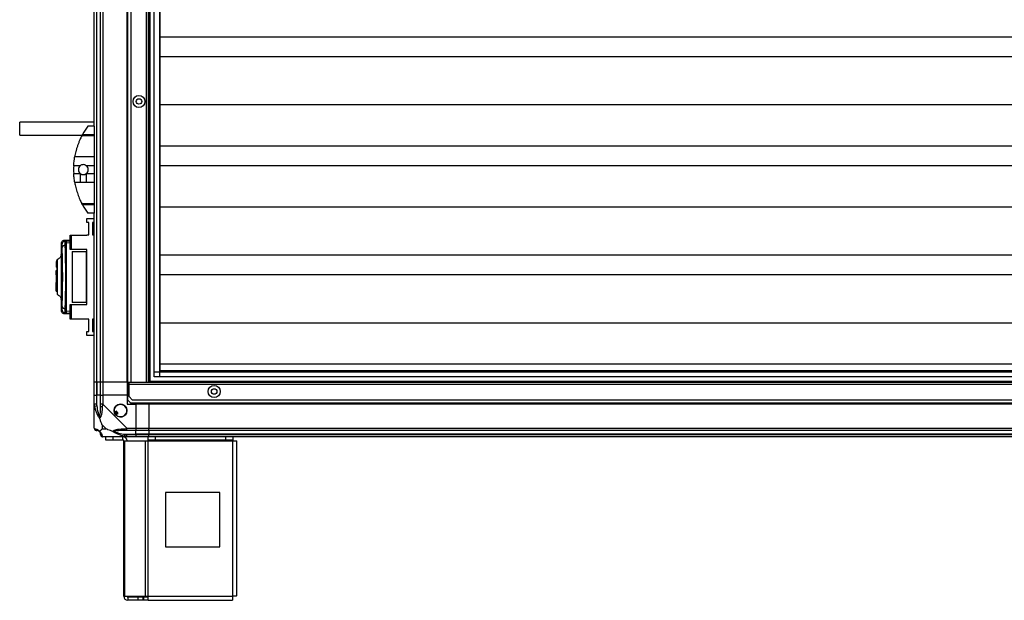
# Model space of a CAD drawing. Units: millimetres. Extents: x 327 to 6665, y 252 to 3712.
# Drawn here: x 4857 to 5761, y 1416 to 1948 of the extents above; entities that cross this region are included whole.
import ezdxf

# ---------------------------------------------------------------- set-up
doc = ezdxf.new("R2010")
doc.units = ezdxf.units.MM

msp = doc.modelspace()

# ---------------------------------------------------------------- linework, layer by layer
at = {"linetype": 'Continuous', "lineweight": 25}
for p, q in [((4927.56, 2430.83), (4927.56, 1615.83)), ((4927.81, 1615.83), (4927.81, 2430.83)), ((4931.31, 1615.83), (4931.31, 2430.83)), ((4933.31, 2430.83), (4933.31, 1615.83)), ((4955.56, 1615.83), (4955.56, 2430.83)), ((4955.91, 1615.83), (4955.91, 2430.83)), ((4956.06, 2430.83), (4956.06, 1615.83)), ((4959.06, 2430.83), (4959.06, 1615.83)), ((4973.26, 2430.83), (4973.26, 1615.83)), ((4975.06, 2430.83), (4975.06, 1615.83)), ((4975.56, 2430.83), (4975.56, 1615.83)), ((4976.56, 2430.83), (4976.56, 1615.83)), ((4980.51, 1620.79), (4980.51, 2425.88)), ((4985.24, 2425.88), (4985.24, 1620.79)), ((4985.33, 2421.06), (4985.33, 1625.6)), ((4986.06, 1626.33), (4986.06, 2420.33)), ((4925.56, 1850.83), (4925.56, 2195.83)), ((6585.06, 1932.31), (4986.06, 1932.31)), ((6585.06, 1914.36), (4986.06, 1914.36)), ((6585.06, 1870.13), (4986.06, 1870.13)), ((4925.56, 1854.33), (4857.06, 1854.33)), ((4857.06, 1848.33), (4857.06, 1854.33)), ((4857.06, 1842.33), (4857.06, 1848.33)), ((4916.86, 1846.83), (4916.84, 1846.83)), ((4925.56, 1850.83), (4919.56, 1850.83)), ((4925.56, 1850.83), (4925.56, 1843.19)), ((4857.06, 1842.33), (4914.29, 1842.33)), ((4925.56, 1841.78), (4914, 1841.78)), ((4914.74, 1843.19), (4925.56, 1843.19)), ((4925.56, 1843.19), (4925.56, 1841.78)), ((4925.56, 1841.78), (4925.56, 1822.73)), ((6585.06, 1832.31), (4986.06, 1832.31)), ((4907.6, 1822.73), (4925.56, 1822.73)), ((4925.56, 1822.73), (4925.56, 1814.45)), ((4912.7, 1814.45), (4906.65, 1814.45)), ((4925.56, 1814.45), (4918.21, 1814.45)), ((4925.56, 1814.45), (4925.56, 1807.21)), ((6585.06, 1814.36), (4986.06, 1814.36)), ((4906.65, 1807.21), (4912.7, 1807.21)), ((4912.7, 1798.94), (4907.6, 1798.94)), ((4912.7, 1807.21), (4912.7, 1798.94)), ((4918.21, 1807.21), (4918.21, 1798.94)), ((4918.21, 1807.21), (4925.56, 1807.21)), ((4925.56, 1798.94), (4918.21, 1798.94)), ((4925.56, 1807.21), (4925.56, 1798.94)), ((4925.56, 1798.94), (4925.56, 1779.89)), ((4914, 1779.89), (4925.56, 1779.89)), ((4925.56, 1778.48), (4914.74, 1778.48)), ((4925.56, 1779.89), (4925.56, 1778.48)), ((4925.56, 1778.48), (4925.56, 1770.83)), ((6585.06, 1776.53), (4986.06, 1776.53)), ((4918.81, 1762.26), (4918.81, 1766.01)), ((4918.81, 1766.01), (4925.56, 1766.01)), ((4925.56, 1770.83), (4919.56, 1770.83)), ((4925.56, 1615.83), (4925.56, 1770.83)), ((4920.56, 1762.26), (4918.81, 1762.26)), ((4920.56, 1751.01), (4920.56, 1762.26)), ((4925.56, 1762.26), (4923.81, 1762.26)), ((4923.81, 1762.26), (4923.81, 1751.01)), ((4925.56, 1759.33), (4923.81, 1759.33)), ((4923.81, 1758.99), (4925.56, 1758.99)), ((4923.81, 1755.59), (4925.56, 1755.59)), ((4903.36, 1746.2), (4897.88, 1745.91)), ((4898, 1745.89), (4898, 1745.88)), ((4898.34, 1745.2), (4898.6, 1745.27)), ((4898.6, 1745.27), (4903.36, 1745.53)), ((4898.62, 1745.24), (4900.06, 1745.31)), ((4898.65, 1745.11), (4898.62, 1745.24)), ((4903.36, 1737.53), (4903.36, 1750.86)), ((4903.36, 1750.86), (4904.36, 1750.86)), ((4904.36, 1750.86), (4904.36, 1737.53)), ((4904.36, 1750.86), (4918.81, 1750.86)), ((4918.81, 1750.86), (4918.81, 1751.01)), ((4918.81, 1751.01), (4920.56, 1751.01)), ((4925.56, 1752.96), (4923.81, 1752.96)), ((4925.56, 1751.5), (4923.81, 1751.5)), ((4923.81, 1751.01), (4925.56, 1751.01)), ((4895.06, 1742.56), (4895.06, 1732.95)), ((4895.12, 1742.57), (4895.12, 1742.56)), ((4898.87, 1741.19), (4900.06, 1741.26)), ((4900.06, 1743.78), (4903.36, 1743.96)), ((4900.06, 1683.41), (4900.06, 1741.26)), ((4904.36, 1737.53), (4903.36, 1737.53)), ((4918.81, 1737.53), (4904.36, 1737.53)), ((4905.36, 1735.83), (4905.36, 1688.83)), ((4905.36, 1735.83), (4918.36, 1735.83)), ((4918.36, 1688.83), (4918.36, 1735.83)), ((4918.36, 1735.83), (4918.81, 1735.83)), ((4918.81, 1687.13), (4918.81, 1737.53)), ((4891.06, 1726.53), (4890.66, 1726.53)), ((4890.66, 1726.53), (4890.66, 1724.63)), ((4895.44, 1697.33), (4895.44, 1727.33)), ((4895.94, 1727.33), (4895.44, 1727.33)), ((4895.47, 1728.33), (4895.94, 1728.33)), ((4895.94, 1697.33), (4895.94, 1727.33)), ((4895.99, 1727.33), (4895.99, 1697.33)), ((6585.06, 1732.31), (4986.06, 1732.31)), ((4890.66, 1724.63), (4891.06, 1724.63)), ((4890.66, 1724.63), (4890.66, 1724.13)), ((4891.06, 1724.13), (4890.66, 1724.13)), ((4890.66, 1724.13), (4890.66, 1721.33)), ((4891.06, 1721.33), (4890.66, 1721.33)), ((4890.66, 1718.21), (4891.06, 1718.21)), ((4890.66, 1714.33), (4890.66, 1718.21)), ((4891.06, 1714.33), (4890.66, 1714.33)), ((4890.66, 1714.33), (4890.66, 1710.93)), ((4891.06, 1710.93), (4890.66, 1710.93)), ((4890.66, 1710.93), (4890.66, 1707.33)), ((4891.56, 1709.33), (4891.06, 1709.33)), ((6585.06, 1714.36), (4986.06, 1714.36)), ((4890.66, 1707.33), (4891.06, 1707.33)), ((4890.66, 1702.24), (4890.66, 1707.33)), ((4890.66, 1702.24), (4891.06, 1702.24)), ((4890.66, 1702.16), (4890.66, 1702.24)), ((4890.66, 1702.16), (4891.06, 1702.16)), ((4890.66, 1699.29), (4890.66, 1702.16)), ((4890.66, 1699.29), (4891.06, 1699.29)), ((4895.06, 1691.75), (4895.06, 1682.11)), ((4895.44, 1697.33), (4895.94, 1697.33)), ((4895.94, 1696.33), (4895.47, 1696.33)), ((4895.12, 1682.11), (4895.12, 1682.1)), ((4900.06, 1683.41), (4898.87, 1683.47)), ((4903.36, 1673.81), (4903.36, 1687.13)), ((4903.36, 1687.13), (4904.36, 1687.13)), ((4904.36, 1687.13), (4904.36, 1673.81)), ((4904.36, 1687.13), (4918.81, 1687.13)), ((4918.36, 1688.83), (4905.36, 1688.83)), ((4918.81, 1688.83), (4918.36, 1688.83)), ((4897.88, 1678.76), (4903.36, 1678.47)), ((4898, 1678.78), (4898, 1678.77)), ((4898.6, 1679.39), (4898.34, 1679.47)), ((4898.6, 1679.39), (4903.36, 1679.14)), ((4903.36, 1680.71), (4900.06, 1680.88)), ((4904.36, 1673.81), (4903.36, 1673.81)), ((4918.81, 1673.81), (4904.36, 1673.81)), ((4918.81, 1673.66), (4918.81, 1673.81)), ((4920.56, 1673.66), (4918.81, 1673.66)), ((4920.56, 1662.41), (4920.56, 1673.66)), ((4925.56, 1673.66), (4923.81, 1673.66)), ((4923.81, 1673.66), (4923.81, 1662.41)), ((4923.81, 1673.17), (4925.56, 1673.17)), ((4923.81, 1671.7), (4925.56, 1671.7)), ((4925.56, 1669.08), (4923.81, 1669.08)), ((4923.81, 1665.68), (4925.56, 1665.68)), ((4923.81, 1665.33), (4925.56, 1665.33)), ((6585.06, 1670.13), (4986.06, 1670.13)), ((4918.81, 1658.66), (4918.81, 1662.41)), ((4918.81, 1662.41), (4920.56, 1662.41)), ((4925.56, 1658.66), (4918.81, 1658.66)), ((4923.81, 1662.41), (4925.56, 1662.41)), ((6585.06, 1632.31), (4986.06, 1632.31)), ((4980.51, 1625.52), (6590.6, 1625.52)), ((6590.6, 1620.79), (4980.51, 1620.79)), ((4985.33, 1625.6), (6585.79, 1625.6)), ((6585.06, 1626.33), (4986.06, 1626.33)), ((4927.56, 1615.83), (4925.56, 1615.83)), ((4925.56, 1603.83), (4925.56, 1615.83)), ((4927.81, 1615.83), (4927.56, 1615.83)), ((4927.56, 1615.83), (4927.56, 1603.83)), ((4931.31, 1615.83), (4927.81, 1615.83)), ((4927.81, 1615.83), (4927.81, 1603.83)), ((4933.31, 1615.83), (4931.31, 1615.83)), ((4931.31, 1603.83), (4931.31, 1615.83)), ((4955.56, 1615.83), (4933.31, 1615.83)), ((4933.31, 1615.83), (4933.31, 1603.83)), ((4955.56, 1615.83), (4955.91, 1615.83)), ((4955.56, 1615.83), (4955.56, 1603.83)), ((4955.91, 1615.83), (4956.06, 1615.83)), ((4956.06, 1614.83), (4956.06, 1615.83)), ((4956.06, 1615.83), (4957.56, 1615.83)), ((4957.56, 1614.83), (4956.06, 1614.83)), ((4956.06, 1614.83), (4956.06, 1614.03)), ((4956.06, 1614.03), (4956.06, 1599.66)), ((4956.06, 1614.03), (4957.56, 1614.03)), ((4957.56, 1615.83), (4959.06, 1615.83)), ((4957.56, 1614.03), (4957.56, 1615.83)), ((4957.56, 1614.03), (6613.56, 1614.03)), ((4957.56, 1602.66), (4957.56, 1614.03)), ((4959.06, 1615.83), (4973.26, 1615.83)), ((4973.26, 1615.83), (4975.06, 1615.83)), ((4975.06, 1615.83), (6596.06, 1615.83)), ((4975.56, 1616.83), (6595.56, 1616.83)), ((4925.56, 1595.78), (4925.56, 1603.83)), ((4925.56, 1603.83), (4927.56, 1603.83)), ((4927.56, 1603.83), (4927.56, 1595.78)), ((4927.81, 1603.83), (4927.56, 1603.83)), ((4927.81, 1594.06), (4927.81, 1603.83)), ((4931.31, 1603.83), (4927.81, 1603.83)), ((4931.31, 1595.78), (4931.31, 1603.83)), ((4931.31, 1603.83), (4933.31, 1603.83)), ((4933.31, 1603.83), (4933.31, 1595.78)), ((4955.56, 1603.83), (4933.31, 1603.83)), ((4955.56, 1603.83), (4955.56, 1595.83)), ((4956.06, 1599.66), (4958.89, 1596.83)), ((4957.56, 1602.66), (4960.39, 1599.83)), ((4960.39, 1599.83), (6610.73, 1599.83)), ((4925.56, 1573.58), (4925.56, 1595.78)), ((4927.81, 1594.06), (4925.89, 1593.66)), ((4933.31, 1595.78), (4955.51, 1573.58)), ((4955.56, 1595.83), (4963.56, 1595.83)), ((4958.89, 1596.83), (6612.23, 1596.83)), ((4963.56, 1595.83), (4963.56, 1573.58)), ((4975.56, 1595.83), (4963.56, 1595.83)), ((4975.56, 1596.18), (4975.56, 1596.83)), ((6595.56, 1596.18), (4975.56, 1596.18)), ((4975.56, 1595.83), (4975.56, 1596.18)), ((6595.56, 1595.83), (4975.56, 1595.83)), ((4975.56, 1595.83), (4975.56, 1573.58)), ((4946.04, 1589.21), (4944, 1588)), ((4945.27, 1585.85), (4947.31, 1587.05)), ((4947.31, 1587.05), (4946.04, 1589.21)), ((4932.74, 1576.72), (4932.74, 1573.02)), ((4936.44, 1573.02), (4932.74, 1576.72)), ((4932.74, 1573.02), (4936.44, 1573.02)), ((4955.51, 1573.58), (4963.56, 1573.58)), ((4963.56, 1573.58), (4963.56, 1571.58)), ((4963.56, 1573.58), (4975.56, 1573.58)), ((4975.56, 1573.58), (6595.56, 1573.58)), ((4975.56, 1571.58), (4975.56, 1573.58)), ((4955.51, 1565.83), (4933.31, 1565.83)), ((4936.06, 1562.83), (4936.06, 1565.83)), ((4942.42, 1565.83), (4942.42, 1562.83)), ((4951.76, 1562.83), (4951.76, 1565.83)), ((4953.39, 1566.16), (4953.78, 1568.08)), ((4953.78, 1568.08), (4963.56, 1568.08)), ((4963.56, 1571.58), (4955.51, 1571.58)), ((4955.51, 1567.83), (4963.56, 1567.83)), ((4963.56, 1565.83), (4955.51, 1565.83)), ((4963.56, 1568.08), (4963.56, 1571.58)), ((4975.56, 1571.58), (4963.56, 1571.58)), ((4963.56, 1567.83), (4963.56, 1568.08)), ((4975.56, 1568.08), (4963.56, 1568.08)), ((4963.56, 1567.83), (4963.56, 1565.83)), ((4963.56, 1567.83), (4975.56, 1567.83)), ((4975.56, 1565.83), (4963.56, 1565.83)), ((4975.13, 1562.83), (4975.13, 1565.83)), ((6595.56, 1571.58), (4975.56, 1571.58)), ((4975.56, 1571.58), (4975.56, 1568.08)), ((6595.56, 1568.08), (4975.56, 1568.08)), ((4975.56, 1568.08), (4975.56, 1567.83)), ((4975.56, 1567.83), (6595.56, 1567.83)), ((4975.56, 1565.83), (4975.56, 1567.83)), ((6595.56, 1565.83), (4975.56, 1565.83)), ((4981.5, 1565.83), (4981.5, 1562.83)), ((5046.19, 1562.83), (5046.19, 1565.83)), ((5052.56, 1565.83), (5052.56, 1562.83)), ((4942.42, 1562.83), (4936.06, 1562.83)), ((4951.76, 1562.83), (4942.42, 1562.83)), ((4952.56, 1419.63), (4952.56, 1562.03)), ((4952.56, 1562.03), (4953.67, 1562.03)), ((4953.67, 1419.63), (4953.67, 1562.03)), ((4953.67, 1562.03), (4972.44, 1562.03)), ((4972.44, 1419.63), (4972.44, 1562.03)), ((4972.44, 1562.03), (4975.13, 1562.03)), ((4981.5, 1562.83), (4975.13, 1562.83)), ((4975.13, 1562.83), (4975.13, 1562.03)), ((4975.13, 1562.03), (5052.56, 1562.03)), ((4975.13, 1419.63), (4975.13, 1562.03)), ((5046.19, 1562.83), (4981.5, 1562.83)), ((5052.56, 1562.83), (5046.19, 1562.83)), ((5052.56, 1562.03), (5052.56, 1562.83)), ((5052.56, 1419.63), (5052.56, 1562.03)), ((5052.56, 1562.03), (5056.36, 1562.03)), ((5056.36, 1419.83), (5056.36, 1562.03)), ((5040.74, 1514.83), (4990.74, 1514.83)), ((4990.74, 1514.83), (4990.74, 1464.83)), ((5040.74, 1464.83), (5040.74, 1514.83)), ((4990.74, 1464.83), (5040.74, 1464.83)), ((4952.56, 1419.63), (4953.67, 1419.63)), ((4953.67, 1419.63), (4972.44, 1419.63)), ((4972.44, 1419.63), (4975.13, 1419.63)), ((4975.13, 1419.63), (5052.56, 1419.63)), ((4975.13, 1415.83), (4975.13, 1419.63)), ((4956.36, 1418.83), (4956.36, 1415.83)), ((4965.69, 1418.83), (4956.36, 1418.83)), ((4965.69, 1415.83), (4956.36, 1415.83)), ((4965.69, 1415.83), (4965.69, 1418.83)), ((4970.06, 1418.83), (4965.69, 1418.83)), ((4970.06, 1415.83), (4965.69, 1415.83)), ((4970.06, 1418.83), (4970.06, 1415.83)), ((4970.77, 1418.83), (4970.06, 1418.83)), ((4970.77, 1415.83), (4970.06, 1415.83)), ((4970.77, 1418.83), (4970.77, 1415.83)), ((4975.13, 1418.83), (4970.77, 1418.83)), ((4975.13, 1415.83), (4970.77, 1415.83)), ((4975.13, 1415.83), (5052.36, 1415.83))]:
    msp.add_line(p, q, dxfattribs=at)
at = {"linetype": 'Continuous', "lineweight": 25, "flags": 128}
msp.add_lwpolyline([(4898.62, 1679.43), (4899.34, 1679.39), (4900.06, 1679.35)], dxfattribs=at)
at = {"linetype": 'Continuous', "lineweight": 25}
for centre, radius in [((4966.56, 1873.33), 5.5), ((4966.56, 1873.33), 2.5), ((5035.56, 1607.33), 5.5), ((5035.56, 1607.33), 2.5), ((4949.56, 1589.83), 5.88)]:
    msp.add_circle(centre, radius, dxfattribs=at)
for centre, radius, start, end in [((4974.6, 1810.83), 68.04, 143.99168, 151.60425), ((4974.6, 1810.83), 68.04, 176.95027, 183.04973), ((4915.46, 1810.83), 4.55, 127.29112, 232.70888), ((4915.46, 1810.83), 4.55, 307.29112, 52.70888), ((4915.46, 1810.83), 4.55, 232.70888, 307.29112), ((4974.6, 1810.83), 68.04, 208.39575, 216.00832), ((4898.8, 1742.22), 3, 114.67224, 179.80684), ((4898.58, 1738.5), 2.71, 83.84961, 160.26055), ((4898.8, 1682.45), 3, 180.19316, 245.32776), ((4898.58, 1686.17), 2.71, 199.73945, 276.15039), ((4932.59, 1595.83), 2.19, 234.00252, 278.4412), ((4949.56, 1589.83), 5.85, 222.92324, 198.24761), ((4949.56, 1589.83), 5.58, 197.62869, 223.54216), ((4949.56, 1589.83), 5.5, 197.44886, 223.72198), ((4949.56, 1589.83), 4.5, 194.4578, 226.71304), ((4927.82, 1573.55), 1.97, 190.64198, 269.55648), ((4955.55, 1572.87), 2.19, 171.5588, 215.99748), ((4927.81, 1568.08), 3.5, 25.64021, 45.81328), ((4933.28, 1568.1), 1.97, 180.44352, 259.35802), ((4951.76, 1562.03), 3.8, 0, 90), ((4951.76, 1562.03), 0.8, 0, 90), ((4956.36, 1419.63), 3.8, 180, 270), ((4956.36, 1419.63), 0.8, 180, 270)]:
    msp.add_arc(centre, radius, start, end, dxfattribs=at)
for points, knots in [([(4914, 1841.78), (4913.71, 1841.2), (4913.14, 1840.06), (4912.18, 1837.96), (4911.19, 1835.56), (4910.21, 1832.88), (4909.33, 1830.11), (4908.6, 1827.44), (4908.02, 1824.93), (4907.74, 1823.46), (4907.6, 1822.73)], [0, 0, 0, 0, 0.114123, 0.228259, 0.361978, 0.495664, 0.628477, 0.761239, 0.880628, 1, 1, 1, 1]), ([(4914, 1841.78), (4914.1, 1841.97), (4914.29, 1842.34), (4914.56, 1842.86), (4914.71, 1843.14), (4914.74, 1843.19)], [0, 0, 0, 0, 0.447073, 0.892802, 1, 1, 1, 1]), ([(4906.65, 1814.45), (4906.71, 1815.28), (4906.81, 1816.96), (4907.13, 1819.82), (4907.43, 1821.64), (4907.6, 1822.73)], [0, 0, 0, 0, 0.282553, 0.573502, 1, 1, 1, 1]), ([(4918.21, 1814.45), (4917.78, 1814.72), (4916.9, 1815.26), (4915.35, 1815.46), (4913.88, 1815.2), (4913.07, 1814.69), (4912.7, 1814.45)], [0, 0, 0, 0, 0.258988, 0.517966, 0.776779, 1, 1, 1, 1]), ([(4907.6, 1798.94), (4907.49, 1799.65), (4907.24, 1801.08), (4906.89, 1803.86), (4906.74, 1805.96), (4906.65, 1807.21)], [0, 0, 0, 0, 0.282876, 0.57376, 1, 1, 1, 1]), ([(4907.6, 1798.94), (4907.67, 1798.6), (4907.86, 1797.55), (4908.26, 1795.65), (4908.85, 1793.25), (4909.56, 1790.78), (4910.38, 1788.29), (4911.29, 1785.85), (4912.24, 1783.59), (4913.16, 1781.58), (4913.72, 1780.45), (4914, 1779.89)], [0, 0, 0, 0, 0.056559, 0.173273, 0.290005, 0.408354, 0.526736, 0.651427, 0.776142, 0.888077, 1, 1, 1, 1]), ([(4918.21, 1798.94), (4916.7, 1798.95), (4914.86, 1798.96), (4913.02, 1798.94), (4912.7, 1798.94)], [0, 0, 0, 0, 0.825261, 1, 1, 1, 1]), ([(4914.74, 1778.48), (4914.61, 1778.73), (4914.33, 1779.24), (4914.11, 1779.67), (4914, 1779.89)], [0, 0, 0, 0, 0.48603, 1, 1, 1, 1]), ([(4897.99, 1745.92), (4897.54, 1745.83), (4896.59, 1745.64), (4895.61, 1744.7), (4895.11, 1743.62), (4895.08, 1743.01), (4895.06, 1742.7)], [0, 0, 0, 0, 0.2209132, 0.4624132, 0.721993, 1, 1, 1, 1]), ([(4898.16, 1745.17), (4898.09, 1745.16), (4897.86, 1745.11), (4897.67, 1745.02), (4897.54, 1744.95)], [0, 0, 0, 0, 0.309289, 1, 1, 1, 1]), ([(4898.6, 1745.27), (4898.31, 1745.68), (4898.02, 1746.11), (4898, 1745.9), (4898, 1745.89)], [0, 0, 0, 0, 0.965316, 1, 1, 1, 1]), ([(4898.64, 1745.17), (4898.55, 1745.19), (4898.39, 1745.21), (4898.22, 1745.18), (4898.16, 1745.17)], [0, 0, 0, 0, 0.6152852, 1, 1, 1, 1]), ([(4898.87, 1741.19), (4898.85, 1741.79), (4898.8, 1742.97), (4898.74, 1744.22), (4898.68, 1744.97), (4898.65, 1745.08), (4898.65, 1745.11)], [0, 0, 0, 0, 0.2829, 0.566587, 0.849675, 1, 1, 1, 1]), ([(4900.06, 1741.26), (4900.06, 1742.04), (4900.06, 1743.58), (4900.06, 1745.02), (4900.06, 1745.22), (4900.06, 1745.31)], [0, 0, 0, 0, 0.333331, 0.666667, 1, 1, 1, 1]), ([(4895.79, 1742.23), (4895.53, 1742.59), (4895.1, 1743.17), (4895.12, 1742.73), (4895.12, 1742.57)], [0, 0, 0, 0, 0.616694, 1, 1, 1, 1]), ([(4896.03, 1739.42), (4896.01, 1739.81), (4895.98, 1740.58), (4895.92, 1741.44), (4895.86, 1742.04), (4895.81, 1742.17), (4895.79, 1742.23)], [0, 0, 0, 0, 0.2493951, 0.4995971, 0.748757, 1, 1, 1, 1]), ([(4896.03, 1685.25), (4896.1, 1687.26), (4896.23, 1691.29), (4896.39, 1698.04), (4896.49, 1705.11), (4896.53, 1712.36), (4896.49, 1719.61), (4896.39, 1726.66), (4896.23, 1733.4), (4896.1, 1737.41), (4896.03, 1739.42)], [0, 0, 0, 0, 0.125316, 0.250821, 0.375328, 0.500591, 0.625188, 0.750312, 0.875061, 1, 1, 1, 1]), ([(4898.87, 1683.47), (4898.92, 1685.03), (4899.01, 1688), (4899.13, 1692.64), (4899.22, 1696.94), (4899.28, 1700.96), (4899.32, 1704.78), (4899.35, 1708.59), (4899.36, 1713.64), (4899.33, 1720.05), (4899.25, 1726.19), (4899.16, 1730.89), (4899.08, 1734.27), (4898.98, 1737.78), (4898.91, 1740.03), (4898.87, 1741.19)], [0, 0, 0, 0, 0.0914245, 0.1750344, 0.2508241, 0.314852, 0.3778343, 0.4397707, 0.5006611, 0.6233505, 0.7502515, 0.8061286, 0.8663803, 0.9310048, 1, 1, 1, 1]), ([(4891.06, 1727.33), (4891.06, 1727.44), (4891.06, 1727.69), (4891.06, 1727.4), (4891.06, 1726.56), (4891.06, 1725.15), (4891.06, 1723.25), (4891.06, 1720.91), (4891.06, 1718.25), (4891.06, 1715.42), (4891.06, 1713.34), (4891.06, 1712.26), (4891.06, 1712.12)], [0, 0, 0, 0, 0.084038, 0.197736, 0.310812, 0.424522, 0.537788, 0.65123, 0.764867, 0.877967, 0.984206, 1, 1, 1, 1]), ([(4891.73, 1728.52), (4891.61, 1728.45), (4891.44, 1728.35), (4891.25, 1728.02), (4891.18, 1727.86), (4891.15, 1727.79), (4891.14, 1727.76), (4891.13, 1727.74), (4891.12, 1727.72), (4891.11, 1727.69), (4891.1, 1727.67), (4891.1, 1727.67), (4891.1, 1727.67)], [0, 0, 0, 0, 0.643977, 0.857436, 0.920739, 0.941289, 0.949545, 0.957229, 0.965234, 0.97443, 0.998696, 1, 1, 1, 1]), ([(4895.06, 1733.01), (4895.02, 1732.56), (4894.93, 1731.63), (4894.22, 1730.27), (4893.12, 1729.14), (4892.16, 1728.71), (4891.69, 1728.51)], [0, 0, 0, 0, 0.2457663, 0.5004677, 0.7551425, 1, 1, 1, 1]), ([(4891.78, 1712.55), (4891.78, 1712.59), (4891.78, 1712.73), (4891.78, 1713.18), (4891.78, 1714.1), (4891.78, 1715.44), (4891.78, 1717.43), (4891.77, 1719.78), (4891.76, 1722.28), (4891.75, 1724.38), (4891.74, 1726.05), (4891.74, 1727.28), (4891.73, 1728.08), (4891.73, 1728.49), (4891.73, 1728.48), (4891.73, 1728.48)], [0, 0, 0, 0, 0.005385, 0.0160833, 0.053559, 0.1152252, 0.1770784, 0.298286, 0.4149996, 0.5282916, 0.6368928, 0.7421463, 0.8427271, 0.9398258, 1, 1, 1, 1]), ([(4895.06, 1732.95), (4895.06, 1733.09), (4895.06, 1733.39), (4895.09, 1732.89), (4895.13, 1731.63), (4895.19, 1729.6), (4895.26, 1726.91), (4895.32, 1723.64), (4895.37, 1719.94), (4895.4, 1715.94), (4895.41, 1711.8), (4895.39, 1707.67), (4895.36, 1703.74), (4895.3, 1700.13), (4895.24, 1697), (4895.18, 1694.47), (4895.12, 1692.63), (4895.08, 1691.59), (4895.06, 1691.28), (4895.06, 1691.63), (4895.06, 1691.75)], [0, 0, 0, 0, 0.045969, 0.103774, 0.161257, 0.219008, 0.276668, 0.334231, 0.392026, 0.4495, 0.507447, 0.565308, 0.622846, 0.680534, 0.738261, 0.795758, 0.853563, 0.91104, 0.96879, 1, 1, 1, 1]), ([(4895.44, 1727.33), (4895.44, 1727.45), (4895.44, 1727.67), (4895.45, 1727.97), (4895.45, 1728.2), (4895.46, 1728.32), (4895.47, 1728.33), (4895.47, 1728.33)], [0, 0, 0, 0, 0.214566, 0.429129, 0.643738, 0.858442, 1, 1, 1, 1]), ([(4895.94, 1728.33), (4895.95, 1728.32), (4895.96, 1728.3), (4895.97, 1728.13), (4895.98, 1727.87), (4895.99, 1727.59), (4895.99, 1727.41), (4895.99, 1727.33)], [0, 0, 0, 0, 0.214989, 0.429981, 0.644872, 0.859538, 1, 1, 1, 1]), ([(4891.13, 1715.1), (4891.13, 1715.03), (4891.15, 1713.96), (4891.18, 1711.72), (4891.23, 1708.5), (4891.3, 1705.29), (4891.37, 1702.31), (4891.45, 1699.73), (4891.54, 1697.76), (4891.63, 1696.52), (4891.68, 1696.34), (4891.71, 1696.27)], [0, 0, 0, 0, 0.008562, 0.124795, 0.245533, 0.370349, 0.499262, 0.630629, 0.76457, 0.90047, 1, 1, 1, 1]), ([(4891.73, 1696.2), (4891.73, 1696.18), (4891.73, 1696.09), (4891.73, 1696.52), (4891.74, 1697.53), (4891.75, 1699.17), (4891.76, 1701.32), (4891.77, 1703.89), (4891.78, 1706.15), (4891.78, 1707.84), (4891.78, 1708.87), (4891.78, 1710.01), (4891.78, 1711), (4891.78, 1711.88), (4891.78, 1712.31), (4891.78, 1712.55)], [0, 0, 0, 0, 0.023046, 0.147584, 0.27287, 0.397533, 0.522647, 0.647611, 0.772181, 0.813633, 0.855362, 0.896928, 0.94931, 0.972147, 1, 1, 1, 1]), ([(4891.69, 1696.16), (4892.16, 1695.95), (4893.12, 1695.53), (4894.22, 1694.39), (4894.93, 1693.04), (4895.02, 1692.11), (4895.06, 1691.66)], [0, 0, 0, 0, 0.2448677, 0.4995472, 0.7542462, 1, 1, 1, 1]), ([(4895.47, 1696.33), (4895.47, 1696.34), (4895.46, 1696.37), (4895.45, 1696.54), (4895.44, 1696.79), (4895.44, 1697.07), (4895.44, 1697.26), (4895.44, 1697.33)], [0, 0, 0, 0, 0.214826, 0.429653, 0.644429, 0.859105, 1, 1, 1, 1]), ([(4895.99, 1697.33), (4895.99, 1697.22), (4895.99, 1697), (4895.98, 1696.7), (4895.97, 1696.47), (4895.95, 1696.35), (4895.94, 1696.34), (4895.94, 1696.33)], [0, 0, 0, 0, 0.214394, 0.428784, 0.643286, 0.858019, 1, 1, 1, 1]), ([(4895.06, 1681.97), (4895.08, 1681.65), (4895.11, 1681.05), (4895.61, 1679.97), (4896.59, 1679.02), (4897.54, 1678.84), (4897.99, 1678.75)], [0, 0, 0, 0, 0.278007, 0.537587, 0.779087, 1, 1, 1, 1]), ([(4895.12, 1682.1), (4895.12, 1681.93), (4895.1, 1681.5), (4895.53, 1682.08), (4895.79, 1682.44)], [0, 0, 0, 0, 0.383364, 1, 1, 1, 1]), ([(4895.79, 1682.44), (4895.81, 1682.5), (4895.86, 1682.63), (4895.92, 1683.22), (4895.98, 1684.08), (4896.01, 1684.86), (4896.03, 1685.25)], [0, 0, 0, 0, 0.2494166, 0.4996247, 0.7487319, 1, 1, 1, 1]), ([(4898.62, 1679.43), (4898.64, 1679.48), (4898.67, 1679.59), (4898.74, 1680.43), (4898.8, 1681.69), (4898.85, 1682.88), (4898.87, 1683.47)], [0, 0, 0, 0, 0.249766, 0.499669, 0.7487, 1, 1, 1, 1]), ([(4900.06, 1679.35), (4900.06, 1679.45), (4900.06, 1679.64), (4900.06, 1681.09), (4900.06, 1682.63), (4900.06, 1683.41)], [0, 0, 0, 0, 0.333656, 0.667319, 1, 1, 1, 1]), ([(4898.16, 1679.5), (4898.09, 1679.51), (4897.86, 1679.56), (4897.67, 1679.65), (4897.54, 1679.72)], [0, 0, 0, 0, 0.3131105, 1, 1, 1, 1]), ([(4898, 1678.77), (4898, 1678.77), (4898.02, 1678.56), (4898.31, 1678.98), (4898.6, 1679.39)], [0, 0, 0, 0, 0.034864, 1, 1, 1, 1]), ([(4898.16, 1679.5), (4898.23, 1679.48), (4898.39, 1679.46), (4898.55, 1679.48), (4898.64, 1679.49)], [0, 0, 0, 0, 0.387776, 1, 1, 1, 1]), ([(4925.89, 1593.66), (4925.8, 1594.08), (4925.67, 1594.71), (4925.57, 1595.43), (4925.56, 1595.71), (4925.56, 1595.78), (4925.56, 1595.78)], [0, 0, 0, 0, 0.586096, 0.873989, 0.999973, 1, 1, 1, 1]), ([(4930.45, 1582.86), (4930.44, 1582.87), (4930.2, 1583.08), (4929.73, 1583.65), (4928.8, 1585.17), (4927.76, 1587.49), (4926.68, 1590.52), (4926.15, 1592.61), (4925.89, 1593.66)], [0, 0, 0, 0, 0.001909, 0.107171, 0.209953, 0.471823, 0.734745, 1, 1, 1, 1]), ([(4927.56, 1595.78), (4927.58, 1595.52), (4927.63, 1594.94), (4927.74, 1594.37), (4927.81, 1594.06)], [0, 0, 0, 0, 0.455576, 1, 1, 1, 1]), ([(4927.81, 1594.06), (4928.14, 1592.07), (4928.62, 1589.12), (4929.53, 1585.92), (4930.03, 1584.6), (4930.23, 1584.2), (4930.28, 1584.09)], [0, 0, 0, 0, 0.580922, 0.859818, 0.961592, 1, 1, 1, 1]), ([(4930.28, 1584.09), (4930.33, 1584.2), (4930.52, 1584.6), (4930.88, 1585.92), (4931.28, 1589.12), (4931.29, 1592.07), (4931.31, 1594.06)], [0, 0, 0, 0, 0.038408, 0.140182, 0.419078, 1, 1, 1, 1]), ([(4932.91, 1593.66), (4932.85, 1592.62), (4932.74, 1590.53), (4932.45, 1587.49), (4931.93, 1585.19), (4931.24, 1583.62), (4930.71, 1583.12), (4930.45, 1582.86)], [0, 0, 0, 0, 0.263168, 0.528193, 0.790072, 0.892858, 1, 1, 1, 1]), ([(4931.31, 1594.06), (4931.31, 1594.37), (4931.31, 1594.94), (4931.31, 1595.52), (4931.31, 1595.78)], [0, 0, 0, 0, 0.544424, 1, 1, 1, 1]), ([(4933.31, 1595.78), (4933.31, 1595.78), (4933.22, 1595.66), (4933.1, 1595.29), (4932.99, 1594.58), (4932.94, 1594.01), (4932.91, 1593.66)], [0, 0, 0, 0, 0.000027, 0.201648, 0.518771, 1, 1, 1, 1]), ([(4930.28, 1584.09), (4930.28, 1584.08), (4930.28, 1583.94), (4930.29, 1583.52), (4930.39, 1583.12), (4930.45, 1582.86)], [0, 0, 0, 0, 0.006399, 0.35223, 1, 1, 1, 1]), ([(4932.74, 1576.72), (4932.61, 1577.01), (4932.29, 1577.69), (4931.81, 1578.91), (4931.33, 1580.23), (4930.87, 1581.57), (4930.59, 1582.41), (4930.45, 1582.86)], [0, 0, 0, 0, 0.151099, 0.353323, 0.601543, 0.787206, 1, 1, 1, 1]), ([(4925.56, 1573.58), (4925.56, 1573.58), (4925.56, 1573.5), (4925.59, 1573.38), (4925.69, 1573.26), (4925.81, 1573.22), (4925.89, 1573.19)], [0, 0, 0, 0, 0.0000273, 0.2016485, 0.5187705, 1, 1, 1, 1]), ([(4925.89, 1573.19), (4926.15, 1573.13), (4926.67, 1573.01), (4927.76, 1572.73), (4928.8, 1572.21), (4929.74, 1571.51), (4930.21, 1570.99), (4930.45, 1570.72)], [0, 0, 0, 0, 0.263168, 0.528193, 0.790072, 0.892858, 1, 1, 1, 1]), ([(4932.74, 1573.02), (4932.6, 1572.88), (4932.28, 1572.56), (4931.8, 1572.08), (4931.33, 1571.6), (4930.87, 1571.14), (4930.59, 1570.87), (4930.45, 1570.72)], [0, 0, 0, 0, 0.151099, 0.353323, 0.601543, 0.787206, 1, 1, 1, 1]), ([(4942.59, 1570.72), (4941.88, 1570.96), (4940.36, 1571.46), (4938.28, 1572.2), (4936.98, 1572.78), (4936.44, 1573.02)], [0, 0, 0, 0, 0.3361, 0.724938, 1, 1, 1, 1]), ([(4942.59, 1570.72), (4942.59, 1570.73), (4942.8, 1571.03), (4943.37, 1571.5), (4944.89, 1572.22), (4947.21, 1572.72), (4950.24, 1573.01), (4952.34, 1573.13), (4953.39, 1573.19)], [0, 0, 0, 0, 0.0019093, 0.1071706, 0.2099533, 0.4718233, 0.7347452, 1, 1, 1, 1]), ([(4953.39, 1573.19), (4953.81, 1573.22), (4954.43, 1573.27), (4955.15, 1573.41), (4955.43, 1573.53), (4955.51, 1573.58), (4955.51, 1573.58)], [0, 0, 0, 0, 0.586096, 0.873989, 0.999973, 1, 1, 1, 1]), ([(4927.81, 1571.58), (4927.74, 1571.58), (4927.63, 1571.58), (4927.58, 1571.58), (4927.56, 1571.58)], [0, 0, 0, 0, 0.544424, 1, 1, 1, 1]), ([(4930.28, 1570.56), (4930.23, 1570.61), (4930.03, 1570.8), (4929.53, 1571.16), (4928.62, 1571.55), (4928.14, 1571.57), (4927.81, 1571.58)], [0, 0, 0, 0, 0.038408, 0.140182, 0.419078, 1, 1, 1, 1]), ([(4930.45, 1570.72), (4930.39, 1570.66), (4930.29, 1570.57), (4930.28, 1570.56), (4930.28, 1570.56), (4930.28, 1570.56)], [0, 0, 0, 0, 0.64777, 0.993601, 1, 1, 1, 1]), ([(4931.31, 1568.08), (4931.29, 1568.41), (4931.28, 1568.9), (4930.88, 1569.81), (4930.52, 1570.31), (4930.33, 1570.5), (4930.28, 1570.56)], [0, 0, 0, 0, 0.580922, 0.859818, 0.961592, 1, 1, 1, 1]), ([(4930.45, 1570.72), (4930.45, 1570.72), (4930.75, 1570.48), (4931.23, 1570.01), (4931.94, 1569.08), (4932.44, 1568.04), (4932.74, 1566.95), (4932.85, 1566.43), (4932.91, 1566.16)], [0, 0, 0, 0, 0.0019093, 0.1071706, 0.2099533, 0.4718233, 0.7347452, 1, 1, 1, 1]), ([(4931.31, 1567.83), (4931.31, 1567.86), (4931.31, 1567.91), (4931.31, 1568.02), (4931.31, 1568.08)], [0, 0, 0, 0, 0.455576, 1, 1, 1, 1]), ([(4932.91, 1566.16), (4932.95, 1566.08), (4933, 1565.95), (4933.13, 1565.85), (4933.25, 1565.83), (4933.31, 1565.83), (4933.31, 1565.83)], [0, 0, 0, 0, 0.586096, 0.873989, 0.999973, 1, 1, 1, 1]), ([(4953.39, 1566.16), (4952.35, 1566.42), (4950.25, 1566.95), (4947.22, 1568.03), (4944.91, 1569.08), (4943.34, 1570.01), (4942.84, 1570.48), (4942.59, 1570.72)], [0, 0, 0, 0, 0.263168, 0.528193, 0.790072, 0.892858, 1, 1, 1, 1]), ([(4942.59, 1570.72), (4942.84, 1570.66), (4943.24, 1570.57), (4943.66, 1570.56), (4943.81, 1570.56), (4943.81, 1570.56)], [0, 0, 0, 0, 0.64777, 0.993601, 1, 1, 1, 1]), ([(4953.78, 1571.58), (4951.79, 1571.57), (4948.85, 1571.55), (4945.65, 1571.16), (4944.32, 1570.8), (4943.92, 1570.61), (4943.81, 1570.56)], [0, 0, 0, 0, 0.5809225, 0.8598177, 0.961592, 1, 1, 1, 1]), ([(4943.81, 1570.56), (4943.92, 1570.5), (4944.32, 1570.31), (4945.65, 1569.81), (4948.85, 1568.9), (4951.79, 1568.41), (4953.78, 1568.08)], [0, 0, 0, 0, 0.038408, 0.140182, 0.419078, 1, 1, 1, 1]), ([(4955.51, 1565.83), (4955.51, 1565.83), (4955.39, 1565.83), (4955.02, 1565.86), (4954.3, 1565.97), (4953.73, 1566.09), (4953.39, 1566.16)], [0, 0, 0, 0, 0.000027, 0.201648, 0.518771, 1, 1, 1, 1]), ([(4955.51, 1571.58), (4955.24, 1571.58), (4954.66, 1571.58), (4954.09, 1571.58), (4953.78, 1571.58)], [0, 0, 0, 0, 0.455576, 1, 1, 1, 1]), ([(4953.78, 1568.08), (4954.09, 1568.02), (4954.66, 1567.91), (4955.24, 1567.86), (4955.51, 1567.83)], [0, 0, 0, 0, 0.544424, 1, 1, 1, 1])]:
    msp.add_open_spline(points, degree=3, knots=knots, dxfattribs=at)
for points in [[(4927.56, 1595.78), (4927.3, 1595.78), (4926.77, 1595.78), (4926.11, 1595.78), (4925.65, 1595.78), (4925.59, 1595.78), (4925.56, 1595.78)], [(4933.31, 1595.78), (4933.05, 1595.78), (4932.52, 1595.78), (4931.86, 1595.78), (4931.4, 1595.78), (4931.34, 1595.78), (4931.31, 1595.78)], [(4925.56, 1573.58), (4925.59, 1573.32), (4925.65, 1572.8), (4926.11, 1572.14), (4926.77, 1571.67), (4927.3, 1571.61), (4927.56, 1571.58)], [(4955.51, 1571.58), (4955.51, 1571.61), (4955.51, 1571.67), (4955.51, 1572.14), (4955.51, 1572.8), (4955.51, 1573.32), (4955.51, 1573.58)], [(4931.31, 1567.83), (4931.34, 1567.57), (4931.4, 1567.05), (4931.86, 1566.39), (4932.52, 1565.92), (4933.05, 1565.86), (4933.31, 1565.83)], [(4955.51, 1565.83), (4955.51, 1565.86), (4955.51, 1565.92), (4955.51, 1566.39), (4955.51, 1567.05), (4955.51, 1567.57), (4955.51, 1567.83)], [(5052.56, 1419.63), (5052.54, 1419.14), (5052.51, 1418.14), (5052.46, 1416.88), (5052.41, 1416.01), (5052.37, 1415.89), (5052.36, 1415.83)], [(5056.36, 1419.83), (5056.3, 1419.82), (5056.19, 1419.78), (5055.31, 1419.73), (5054.05, 1419.68), (5053.06, 1419.65), (5052.56, 1419.63)]]:
    msp.add_open_spline(points, degree=3, dxfattribs=at)

doc.saveas('drawing.dxf')
